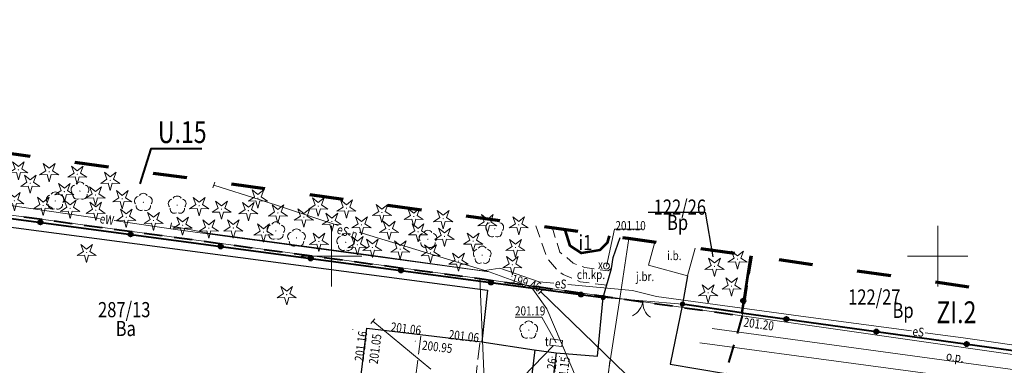
# Model space of a CAD drawing. Units: metres. Extents: x 7428761 to 7429061, y 5548509 to 5548874.
# Drawn here: x 7428874 to 7428955, y 5548791 to 5548820 of the extents above; entities that cross this region are included whole.
import ezdxf
from ezdxf.enums import TextEntityAlignment as Align

# ---------------------------------------------------------------- set-up
doc = ezdxf.new("R2010")
doc.units = ezdxf.units.M
doc.header["$MEASUREMENT"] = 0
for name, pattern in [('216-500', [2.5, 1.5, -1]), ('DGN Style 5', [6.514679, 2.792005, -3.722674]), ('KTCR02-500', [1.5, 1, -0.5]), ('KTJZ01-500', [2, 1.5, -0.5])]:
    doc.linetypes.add(name, pattern=pattern)
for name, color, linetype, lineweight in [('BDOT500_ciag_ruchu_pieszego_i_rowerowego', 250, 'Continuous', 0), ('BDOT500_inna_budowla', 250, 'Continuous', 0), ('BDOT500_jezdnia', 250, 'Continuous', 0), ('BDOT500_kraweznik', 250, 'Continuous', 0), ('BDOT500_obiekt_przyrodniczy', 250, 'Continuous', 0), ('BDOT500_obiekt_zwiazany_z_komunikacja', 250, 'Continuous', 0), ('BDOT500_punkt_o_okreslonej_wysokosci', 250, 'Continuous', 0), ('EGiB_budynek', 250, 'Continuous', 0), ('EGiB_dzialka_ewidencyjna', 250, 'Continuous', 0), ('EGiB_dzialka_uzytek_gruntowy', 250, 'Continuous', 0), ('GESUT_E_Punkt_zmiany_cech_lub_zrodla_danych_o_polozeniu_przewodu', 250, 'Continuous', 0), ('GESUT_K_Przewod_kanalizacyjny_deszczowy', 250, 'Continuous', 0), ('GESUT_K_Punkt_zmiany_cech_lub_zrodla_danych_o_polozeniu_przewodu', 250, 'Continuous', 0), ('GESUT_W_Przewod_wodociagowy', 250, 'Continuous', 0), ('GESUT_W_Punkt_zmiany_cech_lub_zrodla_danych_o_polozeniu_przewodu', 250, 'Continuous', 0), ('GESUT_Z_Niezidentyfikowane_urzadzenie_techniczne', 250, 'Continuous', 0), ('SUPE_01', 250, 'Continuous', 0), ('SUPT_01', 250, 'Continuous', 0), ('SUUS15_03_E', 250, 'Continuous', 0), ('SUUS15_10_I', 250, 'Continuous', 0), ('SUUS15_10a_I', 250, 'Continuous', 0), ('SUUS15_7b_T', 250, 'Continuous', 0), ('SUUS30_01', 250, 'Continuous', 0), ('SUXX_01_E', 250, 'Continuous', 0), ('Warstwa 1', 250, 'Continuous', 0), ('Warstwa 13', 250, 'Continuous', 0), ('Warstwa 4', 250, 'Continuous', 0), ('Warstwa 5', 250, 'Continuous', 0)]:
    doc.layers.add(name, color=color, linetype=linetype, lineweight=lineweight)
doc.layers.add('GUPESH', color=1, linetype='Continuous', lineweight=0, true_color=0xff0000)
doc.styles.add('Style-ITALIC_1250 I 0.20944', font='ITALIC_1250.shx', dxfattribs={"oblique": 12})

# ---------------------------------------------------------------- blocks, each defined once
blk = doc.blocks.new('GUPESH1')
at = {"layer": 'GUPESH', "linetype": 'Continuous', "lineweight": -2}
blk.add_hatch(color=1, dxfattribs=at).paths.add_polyline_path([(0, -0.45), (-0.11647, -0.43467), (-0.225, -0.38971), (-0.3182, -0.3182), (-0.38971, -0.225), (-0.43467, -0.11647), (-0.45, 0), (-0.43467, 0.11647), (-0.38971, 0.225), (-0.3182, 0.3182), (-0.225, 0.38971), (-0.11647, 0.43467), (0, 0.45), (0.11647, 0.43467), (0.225, 0.38971), (0.3182, 0.3182), (0.38971, 0.225), (0.43467, 0.11647), (0.45, 0), (0.43467, -0.11647), (0.38971, -0.225), (0.3182, -0.3182), (0.225, -0.38971), (0.11647, -0.43467)])
blk = doc.blocks.new('GUPEZC1')
at = {"layer": 'SUXX_01_E', "color": 1, "linetype": 'Continuous', "lineweight": -2, "flags": 128}
blk.add_lwpolyline([(0, 2.5), (0, -2.5)], dxfattribs=at)
blk = doc.blocks.new('OBOP02_01')
at = {"layer": 'BDOT500_obiekt_przyrodniczy', "linetype": 'Continuous', "lineweight": 13}
h = blk.add_hatch(color=96, dxfattribs=at)
edge = h.paths.add_edge_path()
edge.add_arc((0, 0), 0.05, 0, 360)
at = {"layer": 'BDOT500_obiekt_przyrodniczy', "color": 96, "linetype": 'Continuous', "lineweight": 13}
for centre, start, end in [((-0.357, 0.116), 102.14713, 221.85287), ((0, 0.375), 30.14713, 149.85287), ((0.357, 0.116), 318.14713, 77.85287), ((-0.22, -0.303), 174.14717, 293.85287), ((0.22, -0.303), 246.14713, 5.85287)]:
    blk.add_arc(centre, 0.375, start, end, dxfattribs=at)
blk = doc.blocks.new('OBOP01_01')
at = {"layer": 'BDOT500_obiekt_przyrodniczy', "linetype": 'Continuous', "lineweight": 13}
h = blk.add_hatch(color=96, dxfattribs=at)
edge = h.paths.add_edge_path()
edge.add_arc((0, 0), 0.05, 0, 360)
at = {"layer": 'BDOT500_obiekt_przyrodniczy', "color": 96, "linetype": 'Continuous', "lineweight": 13, "flags": 128}
blk.add_lwpolyline([(0, -0.829), (-0.167, -0.23), (-0.788, -0.256), (-0.271, 0.088), (-0.487, 0.671), (0, 0.285), (0.487, 0.671), (0.271, 0.088), (0.788, -0.256), (0.167, -0.23), (0, -0.829)], close=True, dxfattribs=at)
blk = doc.blocks.new('OBOP01_01_1')
at = {"layer": 'BDOT500_obiekt_przyrodniczy', "linetype": 'Continuous', "lineweight": 13}
h = blk.add_hatch(color=96, dxfattribs=at)
edge = h.paths.add_edge_path()
edge.add_arc((0, 0), 0.05, 0, 360)
at = {"layer": 'BDOT500_obiekt_przyrodniczy', "color": 96, "linetype": 'Continuous', "lineweight": 13, "flags": 128}
blk.add_lwpolyline([(0, -0.829), (-0.167, -0.23), (-0.788, -0.256), (-0.271, 0.088), (-0.487, 0.671), (0, 0.285), (0.487, 0.671), (0.271, 0.088), (0.788, -0.256), (0.167, -0.23), (0, -0.829)], close=True, dxfattribs=at)
blk = doc.blocks.new('SUXX_01')
at = {"layer": 'GESUT_K_Punkt_zmiany_cech_lub_zrodla_danych_o_polozeniu_przewodu', "color": 36, "linetype": 'Continuous', "lineweight": 13}
blk.add_line((0, -0.25), (0, 0.25), dxfattribs=at)
blk = doc.blocks.new('SUXX_01_1')
at = {"layer": 'GESUT_E_Punkt_zmiany_cech_lub_zrodla_danych_o_polozeniu_przewodu', "color": 1, "linetype": 'Continuous', "lineweight": 13}
blk.add_line((0, -0.25), (0, 0.25), dxfattribs=at)
blk = doc.blocks.new('RTPW02')
at = {"layer": 'Warstwa 5', "linetype": 'Continuous', "lineweight": 13}
h = blk.add_hatch(color=250, dxfattribs=at)
edge = h.paths.add_edge_path()
edge.add_arc((0, 0), 0.045, 0, 360)
blk = doc.blocks.new('GUPZSH1')
at = {"layer": 'SUUS30_01', "linetype": 'Continuous', "lineweight": -2}
blk.add_hatch(color=250, dxfattribs=at).paths.add_polyline_path([(0, -0.45), (-0.11647, -0.43467), (-0.225, -0.38971), (-0.3182, -0.3182), (-0.38971, -0.225), (-0.43467, -0.11647), (-0.45, 0), (-0.43467, 0.11647), (-0.38971, 0.225), (-0.3182, 0.3182), (-0.225, 0.38971), (-0.11647, 0.43467), (0, 0.45), (0.11647, 0.43467), (0.225, 0.38971), (0.3182, 0.3182), (0.38971, 0.225), (0.43467, 0.11647), (0.45, 0), (0.43467, -0.11647), (0.38971, -0.225), (0.3182, -0.3182), (0.225, -0.38971), (0.11647, -0.43467)])
blk = doc.blocks.new('RTPW02_1')
at = {"layer": 'BDOT500_punkt_o_okreslonej_wysokosci', "linetype": 'Continuous', "lineweight": 13}
h = blk.add_hatch(color=250, dxfattribs=at)
edge = h.paths.add_edge_path()
edge.add_arc((0, 0), 0.045, 0, 360)
blk = doc.blocks.new('SUXX_01_2')
at = {"layer": 'GESUT_W_Punkt_zmiany_cech_lub_zrodla_danych_o_polozeniu_przewodu', "color": 5, "linetype": 'Continuous', "lineweight": 13}
blk.add_line((0, -0.25), (0, 0.25), dxfattribs=at)
blk = doc.blocks.new('SUUS15_10_I')
at = {"layer": 'SUUS15_10_I', "color": 250, "linetype": 'Continuous', "lineweight": 13}
blk.add_circle((0, 0), 0.25, dxfattribs=at)
blk = doc.blocks.new('SUUS15_7b_T_1')
at = {"layer": 'SUUS15_7b_T', "color": 30, "linetype": 'Continuous', "lineweight": 13, "flags": 128}
blk.add_lwpolyline([(-0.5, 0.25), (0.5, 0.25), (0.5, -0.25), (-0.5, -0.25), (-0.5, 0.25)], close=True, dxfattribs=at)

msp = doc.modelspace()

# ---------------------------------------------------------------- hatches: boundary and pattern name
at = {"layer": 'BDOT500_obiekt_zwiazany_z_komunikacja', "linetype": 'Continuous', "lineweight": 40}
h = msp.add_hatch(color=250, dxfattribs=at)
edge = h.paths.add_edge_path()
edge.add_arc((7428875.987, 5548802.797), 0.17, 0, 360)
h = msp.add_hatch(color=250, dxfattribs=at)
edge = h.paths.add_edge_path()
edge.add_arc((7428883.421, 5548801.805), 0.17, 0, 360)
h = msp.add_hatch(color=250, dxfattribs=at)
edge = h.paths.add_edge_path()
edge.add_arc((7428890.855, 5548800.812), 0.17, 0, 360)
h = msp.add_hatch(color=250, dxfattribs=at)
edge = h.paths.add_edge_path()
edge.add_arc((7428898.289, 5548799.819), 0.17, 0, 360)
h = msp.add_hatch(color=250, dxfattribs=at)
edge = h.paths.add_edge_path()
edge.add_arc((7428905.723, 5548798.827), 0.17, 0, 360)
h = msp.add_hatch(color=250, dxfattribs=at)
edge = h.paths.add_edge_path()
edge.add_arc((7428913.157, 5548797.834), 0.17, 0, 360)
h = msp.add_hatch(color=250, dxfattribs=at)
edge = h.paths.add_edge_path()
edge.add_arc((7428920.591, 5548796.842), 0.17, 0, 360)
at = {"layer": 'BDOT500_obiekt_zwiazany_z_komunikacja', "linetype": 'Continuous', "lineweight": 13}
h = msp.add_hatch(color=250, dxfattribs=at)
edge = h.paths.add_edge_path()
edge.add_arc((7428922.4, 5548796.6), 0.17, 0, 360)
h = msp.add_hatch(color=250, dxfattribs=at)
edge = h.paths.add_edge_path()
edge.add_arc((7428928.95, 5548796.05), 0.17, 0, 360)
at = {"layer": 'BDOT500_obiekt_zwiazany_z_komunikacja', "linetype": 'Continuous', "lineweight": 40}
h = msp.add_hatch(color=250, dxfattribs=at)
edge = h.paths.add_edge_path()
edge.add_arc((7428933.965, 5548796.328), 0.17, 0, 360)
h = msp.add_hatch(color=250, dxfattribs=at)
edge = h.paths.add_edge_path()
edge.add_arc((7428937.524, 5548794.815), 0.17, 0, 360)
h = msp.add_hatch(color=250, dxfattribs=at)
edge = h.paths.add_edge_path()
edge.add_arc((7428944.953, 5548793.784), 0.17, 0, 360)
h = msp.add_hatch(color=250, dxfattribs=at)
edge = h.paths.add_edge_path()
edge.add_arc((7428952.382, 5548792.753), 0.17, 0, 360)

# ---------------------------------------------------------------- linework, layer by layer
at = {"layer": 'BDOT500_ciag_ruchu_pieszego_i_rowerowego', "color": 250, "linetype": 'KTCR02-500', "lineweight": 13, "flags": 128}
for points in [[(7428916.861, 5548802.511), (7428917.76, 5548799.88), (7428918.6, 5548798.88), (7428919.1, 5548798.49), (7428920.51, 5548797.89), (7428922.5, 5548797.64), (7428922.72, 5548797.61)], [(7428923.1, 5548798.98), (7428922.79, 5548798.8), (7428920.9, 5548799.06), (7428919.94, 5548799.44), (7428918.83, 5548800.35), (7428918.226, 5548802.324)]]:
    msp.add_lwpolyline(points, dxfattribs=at)
at = {"layer": 'BDOT500_inna_budowla', "color": 250, "linetype": 'Continuous', "lineweight": 13, "flags": 128}
msp.add_lwpolyline([(7428930, 5548800.68), (7428929.36, 5548798.39), (7428926.15, 5548799.26), (7428926.673, 5548801.154)], dxfattribs=at)
at = {"layer": 'BDOT500_jezdnia', "color": 250, "linetype": 'KTJZ01-500', "lineweight": 13, "flags": 128}
for points in [[(7428907.36, 5548793.42), (7428904.24, 5548768.25)], [(7428909.37, 5548767.64), (7428912.22, 5548792.84)], [(7428922.97, 5548791.37), (7428919.84, 5548766.41)]]:
    msp.add_lwpolyline(points, dxfattribs=at)
at = {"layer": 'BDOT500_kraweznik', "color": 250, "linetype": 'Continuous', "lineweight": 30, "flags": 128}
for points in [[(7428869.99, 5548803.1), (7428870.64, 5548802.79), (7428912.87, 5548797.21), (7428912.39, 5548792.94)], [(7428921.93, 5548791.77), (7428922.4, 5548796.6), (7428923.1, 5548798.98), (7428923.24, 5548799.9), (7428923.809, 5548801.559)], [(7428929.36, 5548798.39), (7428928.95, 5548796.05), (7428928.95, 5548796.05), (7428927.94, 5548791.1)], [(7428867.04, 5548772.07), (7428881.81, 5548770.07), (7428897.91, 5548767.93), (7428898.74, 5548763.41), (7428899.76, 5548763.42), (7428900.79, 5548763.56), (7428902.2, 5548764.2), (7428903.32, 5548765.29), (7428904.03, 5548766.7), (7428904.24, 5548768.25), (7428900.07, 5548770.77), (7428902.9, 5548794.07), (7428912.39, 5548792.94), (7428916.72, 5548792.29), (7428918.54, 5548792.04), (7428921.93, 5548791.77)], [(7428909.37, 5548767.64), (7428913.97, 5548768.96), (7428916.8, 5548792.28)], [(7428918.53, 5548792.04), (7428915.68, 5548768.86), (7428919.84, 5548766.41)], [(7428927.94, 5548791.1), (7428932.49, 5548790.33), (7428937.6, 5548789.7)]]:
    msp.add_lwpolyline(points, dxfattribs=at)
at = {"layer": 'BDOT500_obiekt_przyrodniczy', "color": 250, "linetype": 'Continuous', "lineweight": 13, "flags": 128}
for points in [[(7428931.39, 5548794.05), (7428976.14, 5548787.93), (7428968.01, 5548753.17), (7428965.61, 5548740.92)], [(7428930.37, 5548792.87), (7428968.42, 5548787.73)]]:
    msp.add_lwpolyline(points, dxfattribs=at)
at = {"layer": 'BDOT500_obiekt_zwiazany_z_komunikacja', "color": 250, "linetype": 'Continuous', "lineweight": 40}
msp.add_line((7428797.93, 5548813.22), (7428922.4, 5548796.6), dxfattribs=at)
at = {"layer": 'BDOT500_obiekt_zwiazany_z_komunikacja', "color": 250, "linetype": 'Continuous', "lineweight": 13}
msp.add_line((7428928.95, 5548796.05), (7428922.4, 5548796.6), dxfattribs=at)
at = {"layer": 'BDOT500_obiekt_zwiazany_z_komunikacja', "color": 250, "linetype": 'Continuous', "lineweight": 40, "flags": 128}
for points in [[(7428934.539, 5548800.034), (7428933.81, 5548795.33), (7428928.95, 5548796.05)], [(7428933.81, 5548795.33), (7428977.27, 5548789.3), (7428978.588, 5548793.757)]]:
    msp.add_lwpolyline(points, dxfattribs=at)
at = {"layer": 'BDOT500_obiekt_zwiazany_z_komunikacja', "color": 250, "linetype": 'Continuous', "lineweight": 40}
for centre, radius in [((7428875.987, 5548802.797), 0.175), ((7428875.987, 5548802.797), 0.17), ((7428883.421, 5548801.805), 0.175), ((7428883.421, 5548801.805), 0.17), ((7428890.855, 5548800.812), 0.175), ((7428890.855, 5548800.812), 0.17), ((7428898.289, 5548799.819), 0.175), ((7428898.289, 5548799.819), 0.17), ((7428905.723, 5548798.827), 0.175), ((7428905.723, 5548798.827), 0.17), ((7428913.157, 5548797.834), 0.175), ((7428913.157, 5548797.834), 0.17), ((7428920.591, 5548796.842), 0.175), ((7428920.591, 5548796.842), 0.17), ((7428933.965, 5548796.328), 0.175), ((7428933.965, 5548796.328), 0.17), ((7428937.524, 5548794.815), 0.175), ((7428937.524, 5548794.815), 0.17), ((7428944.953, 5548793.784), 0.175), ((7428944.953, 5548793.784), 0.17), ((7428952.382, 5548792.753), 0.175), ((7428952.382, 5548792.753), 0.17)]:
    msp.add_circle(centre, radius, dxfattribs=at)
at = {"layer": 'BDOT500_obiekt_zwiazany_z_komunikacja', "color": 250, "linetype": 'Continuous', "lineweight": 13}
for centre, radius in [((7428922.4, 5548796.6), 0.175), ((7428922.4, 5548796.6), 0.17), ((7428928.95, 5548796.05), 0.175), ((7428928.95, 5548796.05), 0.17)]:
    msp.add_circle(centre, radius, dxfattribs=at)
msp.add_arc((7428924.18, 5548796.451), 1.5, 295.20016, 355.20016, dxfattribs=at)
at = {"layer": 'BDOT500_obiekt_zwiazany_z_komunikacja', "color": 250, "linetype": 'Continuous', "lineweight": 13, "extrusion": (0, 0, -1)}
msp.add_arc((-7428927.17, 5548796.199), 1.5, 304.79984, 4.79984, dxfattribs=at)
at = {"layer": 'EGiB_budynek', "color": 250, "linetype": 'Continuous', "lineweight": 53, "flags": 128}
msp.add_lwpolyline([(7428922.906, 5548801.683), (7428922.74, 5548801.12), (7428922.13, 5548800.51), (7428920.62, 5548800.26), (7428919.69, 5548800.86), (7428919.265, 5548802.181)], dxfattribs=at)
at = {"layer": 'EGiB_dzialka_ewidencyjna', "color": 96, "linetype": 'Continuous', "lineweight": 13, "flags": 128}
for points in [[(7428924.532, 5548801.459), (7428923.77, 5548796.52), (7428912.23, 5548798.16), (7428806.05, 5548812.53), (7428797.85, 5548813.77), (7428797.767, 5548818.828)], [(7428934.667, 5548800.015), (7428933.88, 5548795.08), (7428923.77, 5548796.52), (7428924.532, 5548801.459)], [(7428965.45, 5548795.629), (7428965.04, 5548793.69), (7428978.61, 5548791.76), (7428978.55, 5548791.52), (7428977.93, 5548788.8), (7428977.91, 5548788.8), (7428977.32, 5548788.88), (7428933.88, 5548795.08), (7428934.667, 5548800.015)]]:
    msp.add_lwpolyline(points, dxfattribs=at)
for points in [[(7428791.92, 5548801.1), (7428798.06, 5548800.71), (7428797.85, 5548813.77), (7428806.05, 5548812.53), (7428912.23, 5548798.16), (7428913.57, 5548766.86), (7428897.6, 5548769.89), (7428790.67, 5548783.58), (7428791.92, 5548801.1)], [(7428923.77, 5548796.52), (7428919.02, 5548765.82), (7428913.57, 5548766.86), (7428912.23, 5548798.16), (7428923.77, 5548796.52)], [(7428919.02, 5548765.82), (7428923.77, 5548796.52), (7428933.88, 5548795.08), (7428977.32, 5548788.88), (7428977.91, 5548788.8), (7428970.12, 5548755.89), (7428919.02, 5548765.82)]]:
    msp.add_lwpolyline(points, close=True, dxfattribs=at)
at = {"layer": 'EGiB_dzialka_ewidencyjna', "color": 96, "linetype": 'Continuous', "lineweight": 30, "flags": 128}
msp.add_lwpolyline([(7428926.128, 5548803.646), (7428930.81, 5548803.646), (7428931.463, 5548799.947)], dxfattribs=at)
at = {"layer": 'GESUT_K_Przewod_kanalizacyjny_deszczowy', "color": 36, "linetype": 'Continuous', "lineweight": 13, "flags": 128}
msp.add_lwpolyline([(7428908.18, 5548790.692), (7428903.41, 5548794.64)], dxfattribs=at)
at = {"layer": 'GESUT_W_Przewod_wodociagowy', "color": 5, "linetype": 'Continuous', "lineweight": 13, "flags": 128}
msp.add_lwpolyline([(7428917.243, 5548797.09), (7428927.8, 5548786.872)], dxfattribs=at)
at = {"layer": 'GESUT_Z_Niezidentyfikowane_urzadzenie_techniczne', "color": 250, "linetype": 'Continuous', "lineweight": 13, "flags": 128}
msp.add_lwpolyline([(7428922.68, 5548799.19), (7428923.34, 5548802.239), (7428925.595, 5548802.239)], dxfattribs=at)
at = {"layer": 'SUPE_01', "color": 1, "linetype": 'Continuous', "lineweight": 13}
msp.add_line((7428918.677, 5548793.521), (7428919.213, 5548792.259), dxfattribs=at)
at = {"layer": 'SUPE_01', "color": 1, "linetype": 'Continuous', "lineweight": 13, "flags": 128}
for points in [[(7428812.693, 5548812.15), (7428827.5, 5548810.18), (7428871.2, 5548804.52), (7428880.865, 5548803.118)], [(7428900.554, 5548802.548), (7428894.11, 5548804.66), (7428890.29, 5548805.87)], [(7428882.08, 5548802.941), (7428887.12, 5548802.21), (7428913.01, 5548798.71)], [(7428918.329, 5548797.778), (7428917.13, 5548797.89), (7428913.87, 5548799.03), (7428912.45, 5548798.81), (7428903.04, 5548800.11), (7428889.81, 5548801.9), (7428886.75, 5548802.51)], [(7428913.01, 5548798.71), (7428902.53, 5548801.9), (7428902.284, 5548801.981)], [(7428927.606, 5548773.217), (7428926.3, 5548777.02), (7428922.99, 5548783.15), (7428920.21, 5548789.91), (7428917.77, 5548795.66), (7428916.61, 5548797.28), (7428916.32, 5548797.5), (7428913.01, 5548798.71)], [(7428947.828, 5548793.845), (7428938.7, 5548795.05), (7428926.82, 5548796.68), (7428924.84, 5548797.17), (7428919.483, 5548797.67)], [(7428976.296, 5548776.139), (7428978.06, 5548782.82), (7428978.37, 5548786.05), (7428978.42, 5548788.92), (7428978.59, 5548789.44), (7428964.75, 5548791.46), (7428952.11, 5548793.28), (7428948.977, 5548793.693)]]:
    msp.add_lwpolyline(points, dxfattribs=at)
at = {"layer": 'SUPT_01', "color": 30, "linetype": 'Continuous', "lineweight": 13}
msp.add_line((7428918.319, 5548792.643), (7428908.414, 5548782.499), dxfattribs=at)
at = {"layer": 'SUUS15_7b_T', "color": 30, "linetype": 'Continuous', "lineweight": 13, "flags": 128}
msp.add_lwpolyline([(7428918.54, 5548792.87), (7428917.351, 5548794.967), (7428915.138, 5548794.967)], dxfattribs=at)
at = {"layer": 'Warstwa 1', "color": 250, "linetype": 'Continuous', "lineweight": 13}
for p, q in [((7428900, 5548802.5), (7428900, 5548797.5)), ((7428950, 5548802.5), (7428950, 5548797.5)), ((7428897.5, 5548800), (7428902.5, 5548800)), ((7428947.5, 5548800), (7428952.5, 5548800))]:
    msp.add_line(p, q, dxfattribs=at)
at = {"layer": 'Warstwa 13', "color": 8, "linetype": '216-500', "lineweight": 40, "flags": 128}
for points in [[(7428797.85, 5548813.77), (7428806.05, 5548812.53), (7428912.23, 5548798.16), (7428923.77, 5548796.52), (7428933.876, 5548795.079)], [(7428934.664, 5548800.016), (7428933.876, 5548795.079)], [(7428933.876, 5548795.079), (7428932.49, 5548790.33), (7428969.7, 5548786.074)]]:
    msp.add_lwpolyline(points, dxfattribs=at)
at = {"layer": 'Warstwa 13', "color": 8, "linetype": 'Continuous', "lineweight": 40, "flags": 128}
msp.add_lwpolyline([(7428889.294, 5548808.854), (7428885.094, 5548808.854), (7428884.175, 5548805.983)], dxfattribs=at)
at = {"layer": 'Warstwa 4', "color": 250, "linetype": 'DGN Style 5', "lineweight": 70, "flags": 128}
msp.add_lwpolyline([(7428760.599, 5548544.666), (7429029.972, 5548512.403), (7429040.252, 5548595.631), (7429046.862, 5548649.997), (7429053.492, 5548710.305), (7429054.406, 5548719.337), (7429056.675, 5548742.684), (7429017.62, 5548751.331), (7428978.632, 5548759.279), (7428986.515, 5548792.628), (7428924.462, 5548801.469), (7428792.757, 5548819.515), (7428791.749, 5548806.121), (7428787.286, 5548806.404), (7428785.683, 5548783.936), (7428783.534, 5548753.903), (7428775.869, 5548749.112), (7428789.351, 5548736.782), (7428770.188, 5548575.926), (7428764.193, 5548576.761), (7428760.599, 5548544.666)], close=True, dxfattribs=at)

# ---------------------------------------------------------------- block references
at = {"layer": 'BDOT500_obiekt_przyrodniczy', "color": 96, "linetype": 'Continuous', "lineweight": 13}
for name, p in [('OBOP01_01_1', (7428874.17, 5548807.13)), ('OBOP01_01_1', (7428876.71, 5548806.97)), ('OBOP01_01_1', (7428879.03, 5548806.77)), ('OBOP01_01_1', (7428881.75, 5548806.26)), ('OBOP01_01_1', (7428875.15, 5548806.02)), ('OBOP01_01_1', (7428877.96, 5548805.33)), ('OBOP02_01', (7428879.25, 5548805.38)), ('OBOP01_01_1', (7428873.84, 5548804.58)), ('OBOP02_01', (7428877.21, 5548804.56)), ('OBOP01_01_1', (7428880.53, 5548805.05)), ('OBOP01_01_1', (7428882.74, 5548804.74)), ('OBOP02_01', (7428884.48, 5548804.45)), ('OBOP01_01_1', (7428893.93, 5548804.8)), ('OBOP01_01_1', (7428876.22, 5548804.19)), ('OBOP01_01_1', (7428878.44, 5548803.95)), ('OBOP01_01_1', (7428880.55, 5548803.79)), ('OBOP02_01', (7428887.27, 5548804.22)), ('OBOP01_01_1', (7428889.08, 5548804.17)), ('OBOP01_01_1', (7428890.93, 5548803.88)), ('OBOP01_01_1', (7428893.14, 5548803.76)), ('OBOP01_01_1', (7428898.91, 5548804.14)), ('OBOP01_01_1', (7428901.23, 5548803.97)), ('OBOP01_01_1', (7428904.16, 5548803.61)), ('OBOP01_01_1', (7428883.07, 5548803.21)), ('OBOP01_01_1', (7428885.32, 5548802.95)), ('OBOP01_01_1', (7428895.58, 5548803.57)), ('OBOP01_01_1', (7428897.72, 5548803.23)), ('OBOP01_01_1', (7428900.02, 5548802.87)), ('OBOP01_01_1', (7428906.78, 5548803.28)), ('OBOP01_01_1', (7428909.21, 5548803.1)), ('OBOP01_01_1', (7428887.72, 5548802.56)), ('OBOP01_01_1', (7428889.88, 5548802.32)), ('OBOP01_01_1', (7428891.9, 5548802.33)), ('OBOP01_01_1', (7428894.39, 5548801.99)), ('OBOP02_01', (7428895.41, 5548802.09)), ('OBOP01_01_1', (7428902.47, 5548802.59)), ('OBOP01_01_1', (7428904.75, 5548802.21)), ('OBOP01_01_1', (7428907.14, 5548802.01)), ('OBOP01_01_1', (7428912.86, 5548802.76)), ('OBOP02_01', (7428913.46, 5548802.27)), ('OBOP01_01_1', (7428915.44, 5548802.59)), ('OBOP02_01', (7428897.11, 5548801.51)), ('OBOP01_01_1', (7428898.96, 5548801.22)), ('OBOP02_01', (7428901.17, 5548801.15)), ('OBOP02_01', (7428907.95, 5548801.4)), ('OBOP01_01_1', (7428909.32, 5548801.64)), ('OBOP01_01_1', (7428911.68, 5548801.24)), ('OBOP01_01_1', (7428902.13, 5548800.95)), ('OBOP01_01_1', (7428903.37, 5548800.73)), ('OBOP01_01_1', (7428905.67, 5548800.59)), ('OBOP01_01_1', (7428915.17, 5548800.72)), ('OBOP01_01', (7428879.8, 5548800.31)), ('OBOP01_01_1', (7428908.17, 5548800.28)), ('OBOP01_01_1', (7428910.47, 5548799.59)), ('OBOP02_01', (7428912.43, 5548800.09)), ('OBOP01_01_1', (7428933.49, 5548799.76)), ('OBOP01_01_1', (7428914.92, 5548799.3)), ('OBOP01_01_1', (7428931.59, 5548799.16)), ('OBOP01_01_1', (7428933, 5548797.54)), ('OBOP01_01', (7428896.3, 5548796.83)), ('OBOP01_01_1', (7428931.07, 5548796.98)), ('OBOP02_01', (7428916.27, 5548793.91))]:
    msp.add_blockref(name, p, dxfattribs=at)
at = {"layer": 'BDOT500_punkt_o_okreslonej_wysokosci', "color": 250, "linetype": 'Continuous', "lineweight": 13}
msp.add_blockref('RTPW02_1', (7428933.81, 5548795.33), dxfattribs=at)
at = {"layer": 'GESUT_E_Punkt_zmiany_cech_lub_zrodla_danych_o_polozeniu_przewodu', "color": 1, "linetype": 'Continuous', "lineweight": 13, "xscale": 0.1, "yscale": 0.1, "zscale": 0.1, "rotation": 342.4742238588894}
msp.add_blockref('GUPEZC1', (7428890.29, 5548805.87), dxfattribs=at)
at = {"layer": 'GESUT_E_Punkt_zmiany_cech_lub_zrodla_danych_o_polozeniu_przewodu', "color": 1, "linetype": 'Continuous', "lineweight": 13, "rotation": 348.7260799592833}
msp.add_blockref('SUXX_01_1', (7428886.75, 5548802.51), dxfattribs=at)
at = {"layer": 'GESUT_K_Punkt_zmiany_cech_lub_zrodla_danych_o_polozeniu_przewodu', "color": 36, "linetype": 'Continuous', "lineweight": 13, "rotation": 320.3813280355328}
msp.add_blockref('SUXX_01', (7428903.41, 5548794.64), dxfattribs=at)
at = {"layer": 'GESUT_W_Punkt_zmiany_cech_lub_zrodla_danych_o_polozeniu_przewodu', "color": 5, "linetype": 'Continuous', "lineweight": 13, "rotation": 315.9313123959203}
msp.add_blockref('SUXX_01_2', (7428917.243, 5548797.09), dxfattribs=at)
at = {"layer": 'GESUT_Z_Niezidentyfikowane_urzadzenie_techniczne', "color": 250, "linetype": 'Continuous', "lineweight": 13, "xscale": 0.1, "yscale": 0.1, "zscale": 0.1, "rotation": 90}
msp.add_blockref('GUPZSH1', (7428922.68, 5548799.19), dxfattribs=at)
at = {"layer": 'SUUS15_03_E', "color": 1, "linetype": 'Continuous', "lineweight": 13, "xscale": 0.1, "yscale": 0.1, "zscale": 0.1, "rotation": 90}
msp.add_blockref('GUPESH1', (7428914.88, 5548798.35), dxfattribs=at)
at = {"layer": 'SUUS15_10_I', "color": 250, "linetype": 'Continuous', "lineweight": 13, "rotation": 90}
msp.add_blockref('SUUS15_10_I', (7428922.68, 5548799.19), dxfattribs=at)
at = {"layer": 'SUUS15_7b_T', "color": 30, "linetype": 'Continuous', "lineweight": 13, "rotation": 353.6164363375663}
msp.add_blockref('SUUS15_7b_T_1', (7428918.54, 5548792.87), dxfattribs=at)
at = {"layer": 'Warstwa 5', "color": 250, "linetype": 'Continuous', "lineweight": 13, "rotation": 90}
for p in [(7428901.75, 5548793.97), (7428907.34, 5548793.75), (7428902.64, 5548793.47), (7428906.91, 5548793), (7428912.08, 5548793.24), (7428918.2, 5548791.68), (7428918.81, 5548791.74), (7428922.97, 5548791.37)]:
    msp.add_blockref('RTPW02', p, dxfattribs=at)

# ---------------------------------------------------------------- texts
at = {"layer": 'BDOT500_ciag_ruchu_pieszego_i_rowerowego', "color": 250, "linetype": 'Continuous', "lineweight": 13, "style": 'Style-ITALIC_1250 I 0.20944', "oblique": 12, "width": 0.8}
msp.add_text('ch.kp.', height=0.75, rotation=359.99979, dxfattribs=at).set_placement((7428920.238, 5548798.117))
at = {"layer": 'BDOT500_inna_budowla', "color": 250, "linetype": 'Continuous', "lineweight": 13, "style": 'Style-ITALIC_1250 I 0.20944', "oblique": 12, "width": 0.8}
msp.add_text('i.b.', height=0.75, rotation=359.99979, dxfattribs=at).set_placement((7428927.682, 5548799.679))
at = {"layer": 'BDOT500_kraweznik', "color": 250, "linetype": 'Continuous', "lineweight": 13, "style": 'Style-ITALIC_1250 I 0.20944', "oblique": 12, "width": 0.8}
msp.add_text('j.br.', height=0.75, dxfattribs=at).set_placement((7428925.112, 5548797.954))
at = {"layer": 'BDOT500_obiekt_przyrodniczy', "color": 250, "linetype": 'Continuous', "lineweight": 13, "insert": (7428951.382, 5548791.334), "char_height": 0.75, "attachment_point": 8, "rotation": 352.21255, "line_spacing_factor": 0.6, "style": 'Style-ITALIC_1250 I 0.20944'}
msp.add_mtext('\\H1x;\\W0.8;o.p.', dxfattribs=at)
at = {"layer": 'BDOT500_punkt_o_okreslonej_wysokosci', "color": 250, "linetype": 'Continuous', "lineweight": 13, "style": 'Style-ITALIC_1250 I 0.20944', "oblique": 12, "width": 0.8}
msp.add_text('201.20', height=0.75, rotation=352.10074, dxfattribs=at).set_placement((7428933.954, 5548794.204))
at = {"layer": 'EGiB_budynek', "color": 250, "linetype": 'Continuous', "lineweight": 30, "style": 'Style-ITALIC_1250 I 0.20944', "oblique": 12, "width": 0.8}
msp.add_text('i1', height=1.25, rotation=360, dxfattribs=at).set_placement((7428920.946, 5548800.509), align=Align.CENTER)
at = {"layer": 'EGiB_dzialka_ewidencyjna', "color": 96, "linetype": 'Continuous', "lineweight": 30, "char_height": 1.25, "line_spacing_factor": 0.6, "style": 'Style-ITALIC_1250 I 0.20944'}
for s, insert, attachment_point, rotation in [('\\H1x;\\W0.8;122/26', (7428928.732, 5548803.429), 8, 360), ('\\H1x;\\W0.8;122/27', (7428944.774, 5548796.015), 8, 360), ('\\H1x;\\W0.8;287/13', (7428880.741, 5548794.97), 7, 359.99979)]:
    msp.add_mtext(s, dxfattribs=dict(at, insert=insert, attachment_point=attachment_point, rotation=rotation))
at = {"layer": 'EGiB_dzialka_uzytek_gruntowy', "color": 96, "linetype": 'Continuous', "lineweight": 30, "style": 'Style-ITALIC_1250 I 0.20944', "oblique": 12, "width": 0.8}
for s, p in [('Bp', (7428927.676, 5548802.168)), ('Bp', (7428946.277, 5548794.91)), ('Ba', (7428882.195, 5548793.418))]:
    msp.add_text(s, height=1.25, dxfattribs=at).set_placement(p)
at = {"layer": 'GESUT_Z_Niezidentyfikowane_urzadzenie_techniczne', "color": 250, "linetype": 'Continuous', "lineweight": 13, "insert": (7428923.419, 5548802.149), "char_height": 0.75, "attachment_point": 7, "rotation": 359.99979, "line_spacing_factor": 0.6, "style": 'Style-ITALIC_1250 I 0.20944'}
msp.add_mtext('\\H1x;\\W0.8;201.10', dxfattribs=at)
at = {"layer": 'SUPE_01', "color": 1, "linetype": 'Continuous', "lineweight": 13, "style": 'Style-ITALIC_1250 I 0.20944', "oblique": 12, "width": 0.8}
for s, rotation, p in [('eW', 351.74397, (7428881.473, 5548803.029)), ('eS', 354.66489, (7428918.906, 5548797.724)), ('eS', 352.48093, (7428948.403, 5548793.769))]:
    msp.add_text(s, height=0.75, rotation=rotation, dxfattribs=at).set_placement(p, align=Align.MIDDLE_CENTER)
at = {"layer": 'SUPE_01', "color": 1, "linetype": 'Continuous', "lineweight": 13, "insert": (7428900.374, 5548801.917), "char_height": 0.75, "attachment_point": 7, "rotation": 341.73189, "line_spacing_factor": 0.6, "style": 'Style-ITALIC_1250 I 0.20944'}
msp.add_mtext('\\H1x;\\W0.8;eS-n', dxfattribs=at)
at = {"layer": 'SUUS15_03_E', "color": 1, "linetype": 'Continuous', "lineweight": 13, "insert": (7428914.77, 5548797.817), "char_height": 0.75, "attachment_point": 7, "rotation": 342.34967, "line_spacing_factor": 0.6, "style": 'Style-ITALIC_1250 I 0.20944'}
msp.add_mtext('\\H1x;\\W0.8;199.46', dxfattribs=at)
at = {"layer": 'SUUS15_10a_I', "color": 250, "linetype": 'Continuous', "lineweight": 13, "insert": (7428921.98, 5548798.94), "char_height": 0.75, "attachment_point": 7, "rotation": 359.99979, "line_spacing_factor": 0.6, "style": 'Style-ITALIC_1250 I 0.20944'}
msp.add_mtext('\\H1x;\\W0.8;x', dxfattribs=at)
at = {"layer": 'SUUS15_7b_T', "color": 30, "linetype": 'Continuous', "lineweight": 13, "style": 'Style-ITALIC_1250 I 0.20944', "oblique": 12, "width": 0.8}
for s, p in [('%%u201.19%%U', (7428915.138, 5548795.117)), ('t', (7428917.598, 5548792.587))]:
    msp.add_text(s, height=0.75, dxfattribs=at).set_placement(p)
at = {"layer": 'Warstwa 13', "color": 8, "linetype": 'Continuous', "lineweight": 40, "style": 'Style-ITALIC_1250 I 0.20944', "oblique": 12, "width": 0.777778}
for s, p in [('U.15', (7428885.67, 5548811.139)), ('ZI.2', (7428949.894, 5548796.279))]:
    msp.add_text(s, height=1.8, dxfattribs=at).set_placement(p, align=Align.TOP_LEFT)
at = {"layer": 'Warstwa 5', "color": 250, "linetype": 'Continuous', "lineweight": 13, "char_height": 0.75, "attachment_point": 7, "line_spacing_factor": 0.6, "style": 'Style-ITALIC_1250 I 0.20944'}
for s, insert, rotation in [('\\H1x;\\W0.8;201.06', (7428904.854, 5548793.812), 353.08856), ('\\H1x;\\W0.8;201.16', (7428902.637, 5548791.289), 82.62237), ('\\H1x;\\W0.8;201.06', (7428909.631, 5548793.185), 353.22568), ('\\H1x;\\W0.8;201.05', (7428903.808, 5548791.061), 82.61915), ('\\H1x;\\W0.8;200.95', (7428907.433, 5548792.306), 353.1317), ('\\H1x;\\W0.8;201.26', (7428918.291, 5548789.057), 82.75528), ('\\H1x;\\W0.8;201.15', (7428919.357, 5548789.178), 82.80209)]:
    msp.add_mtext(s, dxfattribs=dict(at, insert=insert, rotation=rotation))

doc.saveas('drawing.dxf')
